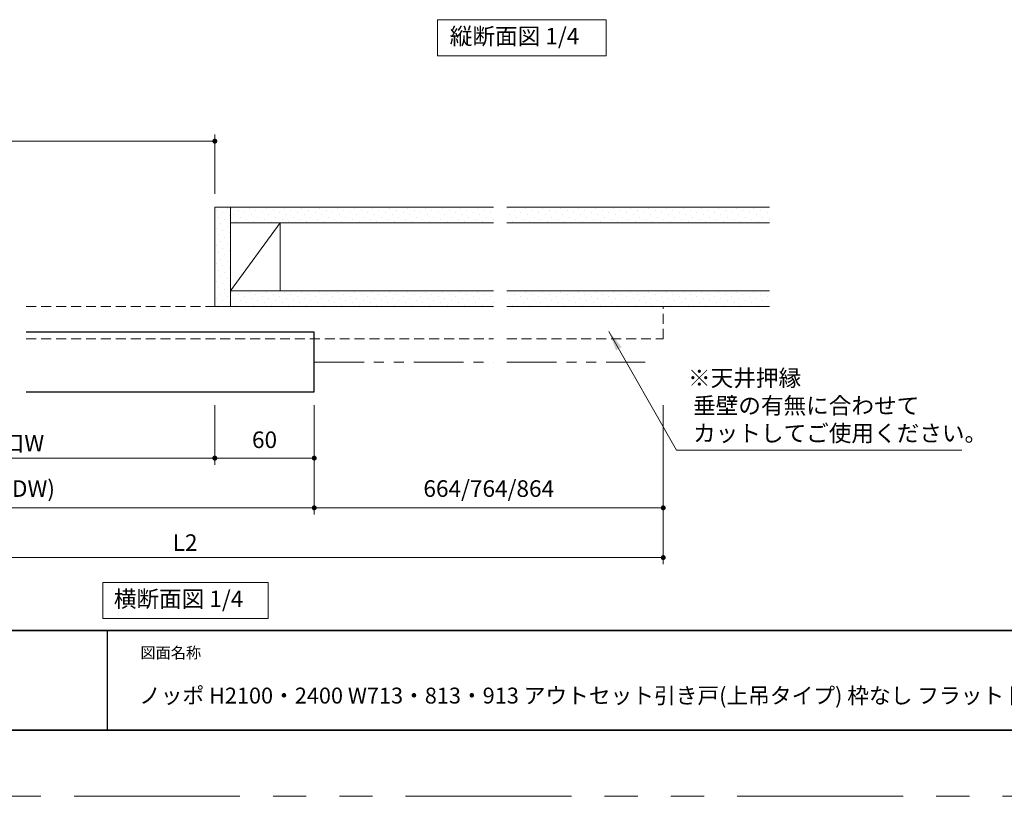
# Model space of a CAD drawing. Extents: x -60839 to -58226, y 2022 to 3236.
# Drawn here: x -60478 to -59884, y 2035 to 2504 of the extents above; entities that cross this region are included whole.
import ezdxf

# ---------------------------------------------------------------- set-up
doc = ezdxf.new("R2010")
doc.units = 0
doc.header["$LTSCALE"] = 80
doc.header["$MEASUREMENT"] = 0
doc.linetypes.add('HIDDEN', pattern=[0.375, 0.25, -0.125])
doc.linetypes.add('PHANTOM', pattern=[2.5, 1.25, -0.25, 0.25, -0.25, 0.25, -0.25])
doc.layers.get('0').update_dxf_attribs({"linetype": 'CONTINUOUS'})
doc.layers.get('DEFPOINTS').update_dxf_attribs({"linetype": 'CONTINUOUS'})
for name, color, linetype, lineweight in [('ハッチング', 6, 'CONTINUOUS', 9), ('二点鎖線', 4, 'PHANTOM', 9), ('図面枠', 7, 'CONTINUOUS', 35), ('寸法線', 3, 'CONTINUOUS', 13), ('点線(水)', 4, 'HIDDEN', 9), ('線(白)', 7, 'CONTINUOUS', 30), ('線(黄)', 2, 'CONTINUOUS', 15)]:
    doc.layers.add(name, color=color, linetype=linetype, lineweight=lineweight)
doc.layers.add('陰線', color=4, linetype='PHANTOM', lineweight=9, plot=False)
doc.styles.add('1／4', font='MS Gothic.ttf', dxfattribs={"height": 14})
doc.styles.add('sanwa1', font='romans.shx', dxfattribs={"height": 10, "bigfont": 'extfont2.shx'})
doc.dimstyles.new('1／4$7', dxfattribs={"dimtxt": 14, "dimasz": 12, "dimexe": 4, "dimexo": 4, "dimgap": 2.8, "dimtad": 1, "dimdsep": 46, "dimtxsty": '1／4', "dimblk": 'DOT', "dimcen": 0, "dimclrd": 3, "dimclre": 3, "dimclrt": 2, "dimadec": 0, "dimazin": 0, "dimtfac": 1, "dimtix": 1, "dimtmove": 0, "dimatfit": 3, "dimfxl": 1, "dimtfill": 1, "dimtolj": 1, "dimtzin": 0, "dimlwd": 9, "dimlwe": 9, "dimarcsym": 0})
doc.dimstyles.new('sanwa1', dxfattribs={"dimscale": 0.05, "dimtxt": 10, "dimasz": 45, "dimexe": 20, "dimexo": 20, "dimgap": 30, "dimtad": 1, "dimdsep": 46, "dimtxsty": 'sanwa1', "dimblk1": 'DOT', "dimblk2": 'DOT', "dimsah": 1, "dimcen": 0.15, "dimclrd": 256, "dimclre": 256, "dimclrt": 256, "dimadec": 0, "dimazin": 0, "dimtfac": 1, "dimtix": 1, "dimtmove": 0, "dimatfit": 0, "dimldrblk": 'DOT', "dimfxl": 1, "dimtolj": 1, "dimtzin": 0, "dimlwd": 13, "dimlwe": 13, "dimarcsym": 1})
pattern_1 = [(45, (0, -11.4923), (-1.32582521, 3.97747564), [0, -3.75])]

# ---------------------------------------------------------------- blocks, each defined once
blk = doc.blocks.new('_DOT')
at = {"color": 0, "linetype": 'ByBlock'}
blk.add_line((-0.5, 0), (-1, 0), dxfattribs=at)
at = {"color": 0, "linetype": 'ByBlock', "const_width": 0.5}
blk.add_lwpolyline([(-0.25, 0, 1), (0.25, 0, 1)], format="xyb", close=True, dxfattribs=at)
blk = doc.blocks.new('*D93')
at = {"layer": 'DEFPOINTS', "color": 0, "ltscale": 3, "transparency": 16777216}
for p in [(-60632.7, 2278.95), (-60360.36, 2278.95), (-60360.36, 2238.95)]:
    blk.add_point(p, dxfattribs=at)
at = {"layer": '寸法線', "ltscale": 3, "transparency": 16777216}
for p, q in [((-60632.7, 2270.95), (-60632.7, 2234.95)), ((-60360.36, 2270.95), (-60360.36, 2234.95)), ((-60629.7, 2238.95), (-60363.36, 2238.95))]:
    blk.add_line(p, q, dxfattribs=at)
at = {"layer": '寸法線', "ltscale": 3, "transparency": 16777216, "xscale": 3, "yscale": 3, "zscale": 3, "rotation": 180}
blk.add_blockref('_DOT', (-60632.7, 2238.95), dxfattribs=at)
at = {"layer": '寸法線', "ltscale": 3, "transparency": 16777216, "xscale": 3, "yscale": 3, "zscale": 3}
blk.add_blockref('_DOT', (-60360.36, 2238.95), dxfattribs=at)
at = {"layer": '寸法線', "ltscale": 3, "transparency": 16777216, "insert": (-60496.53, 2247.95), "char_height": 10, "attachment_point": 5, "style": 'sanwa1'}
blk.add_mtext('\\A1;有効開口W', dxfattribs=at)
blk = doc.blocks.new('*D94')
at = {"layer": 'DEFPOINTS', "color": 0, "ltscale": 3, "transparency": 16777216}
for p in [(-60360.36, 2278.95), (-60300.36, 2278.95), (-60300.36, 2238.95)]:
    blk.add_point(p, dxfattribs=at)
at = {"layer": '寸法線', "ltscale": 3, "transparency": 16777216}
for p, q in [((-60360.36, 2270.95), (-60360.36, 2234.95)), ((-60300.36, 2270.95), (-60300.36, 2234.95)), ((-60357.36, 2238.95), (-60303.36, 2238.95))]:
    blk.add_line(p, q, dxfattribs=at)
at = {"layer": '寸法線', "ltscale": 3, "transparency": 16777216, "xscale": 3, "yscale": 3, "zscale": 3, "rotation": 180}
blk.add_blockref('_DOT', (-60360.36, 2238.95), dxfattribs=at)
at = {"layer": '寸法線', "ltscale": 3, "transparency": 16777216, "xscale": 3, "yscale": 3, "zscale": 3}
blk.add_blockref('_DOT', (-60300.36, 2238.95), dxfattribs=at)
at = {"layer": '寸法線', "ltscale": 3, "transparency": 16777216, "insert": (-60330.36, 2250.04), "char_height": 10, "attachment_point": 5, "style": 'sanwa1'}
blk.add_mtext('\\A1;60', dxfattribs=at)
blk = doc.blocks.new('*D101')
at = {"layer": 'DEFPOINTS', "color": 0, "ltscale": 3, "transparency": 16777216}
for p in [(-60360.36, 2430.22), (-60632.7, 2390.45), (-60360.36, 2390.45)]:
    blk.add_point(p, dxfattribs=at)
at = {"layer": '寸法線', "ltscale": 3, "transparency": 16777216}
for p, q in [((-60632.7, 2398.45), (-60632.7, 2434.22)), ((-60629.7, 2430.22), (-60363.36, 2430.22)), ((-60360.36, 2398.45), (-60360.36, 2434.22))]:
    blk.add_line(p, q, dxfattribs=at)
at = {"layer": '寸法線', "ltscale": 3, "transparency": 16777216, "xscale": 3, "yscale": 3, "zscale": 3, "rotation": 180}
blk.add_blockref('_DOT', (-60632.7, 2430.22), dxfattribs=at)
at = {"layer": '寸法線', "ltscale": 3, "transparency": 16777216, "xscale": 3, "yscale": 3, "zscale": 3}
blk.add_blockref('_DOT', (-60360.36, 2430.22), dxfattribs=at)
at = {"layer": '寸法線', "ltscale": 3, "transparency": 16777216, "insert": (-60496.53, 2439.22), "char_height": 10, "attachment_point": 5, "style": 'sanwa1'}
blk.add_mtext('\\A1;w', dxfattribs=at)
blk = doc.blocks.new('*D125')
at = {"layer": 'DEFPOINTS', "color": 0, "ltscale": 3, "transparency": 16777216}
for p in [(-60655.7, 2278.95), (-60300.36, 2278.95), (-60300.36, 2208.95)]:
    blk.add_point(p, dxfattribs=at)
at = {"layer": '寸法線', "ltscale": 3, "transparency": 16777216}
for p, q in [((-60655.7, 2270.95), (-60655.7, 2204.95)), ((-60300.36, 2270.95), (-60300.36, 2204.95)), ((-60652.7, 2208.95), (-60303.36, 2208.95))]:
    blk.add_line(p, q, dxfattribs=at)
at = {"layer": '寸法線', "ltscale": 3, "transparency": 16777216, "xscale": 3, "yscale": 3, "zscale": 3, "rotation": 180}
blk.add_blockref('_DOT', (-60655.7, 2208.95), dxfattribs=at)
at = {"layer": '寸法線', "ltscale": 3, "transparency": 16777216, "xscale": 3, "yscale": 3, "zscale": 3}
blk.add_blockref('_DOT', (-60300.36, 2208.95), dxfattribs=at)
at = {"layer": '寸法線', "ltscale": 3, "transparency": 16777216, "insert": (-60478.03, 2220.57), "char_height": 10, "attachment_point": 5, "style": 'sanwa1'}
blk.add_mtext('\\A1;W(DW)', dxfattribs=at)
blk = doc.blocks.new('*D130')
at = {"layer": 'DEFPOINTS', "color": 0, "ltscale": 3, "transparency": 16777216}
for p in [(-60666.7, 2278.95), (-60089.87, 2278.95), (-60089.87, 2178.95)]:
    blk.add_point(p, dxfattribs=at)
at = {"layer": '寸法線', "ltscale": 3, "transparency": 16777216}
for p, q in [((-60666.7, 2270.95), (-60666.7, 2174.95)), ((-60089.87, 2270.95), (-60089.87, 2174.95)), ((-60663.7, 2178.95), (-60092.87, 2178.95))]:
    blk.add_line(p, q, dxfattribs=at)
at = {"layer": '寸法線', "ltscale": 3, "transparency": 16777216, "xscale": 3, "yscale": 3, "zscale": 3, "rotation": 180}
blk.add_blockref('_DOT', (-60666.7, 2178.95), dxfattribs=at)
at = {"layer": '寸法線', "ltscale": 3, "transparency": 16777216, "xscale": 3, "yscale": 3, "zscale": 3}
blk.add_blockref('_DOT', (-60089.87, 2178.95), dxfattribs=at)
at = {"layer": '寸法線', "ltscale": 3, "transparency": 16777216, "insert": (-60378.29, 2187.95), "char_height": 10, "attachment_point": 5, "style": 'sanwa1'}
blk.add_mtext('\\A1;L2', dxfattribs=at)
blk = doc.blocks.new('*D131')
at = {"layer": 'DEFPOINTS', "color": 0, "ltscale": 3, "transparency": 16777216}
for p in [(-60300.36, 2278.95), (-60089.87, 2278.95), (-60089.87, 2208.95)]:
    blk.add_point(p, dxfattribs=at)
at = {"layer": '寸法線', "ltscale": 3, "transparency": 16777216}
for p, q in [((-60300.36, 2270.95), (-60300.36, 2204.95)), ((-60089.87, 2270.95), (-60089.87, 2204.95)), ((-60297.36, 2208.95), (-60092.87, 2208.95))]:
    blk.add_line(p, q, dxfattribs=at)
at = {"layer": '寸法線', "ltscale": 3, "transparency": 16777216, "xscale": 3, "yscale": 3, "zscale": 3, "rotation": 180}
blk.add_blockref('_DOT', (-60300.36, 2208.95), dxfattribs=at)
at = {"layer": '寸法線', "ltscale": 3, "transparency": 16777216, "xscale": 3, "yscale": 3, "zscale": 3}
blk.add_blockref('_DOT', (-60089.87, 2208.95), dxfattribs=at)
at = {"layer": '寸法線', "ltscale": 3, "transparency": 16777216, "insert": (-60195.12, 2220.57), "char_height": 10, "attachment_point": 5, "style": 'sanwa1'}
blk.add_mtext('\\A1;664/764/864', dxfattribs=at)

msp = doc.modelspace()

# ---------------------------------------------------------------- hatches: boundary and pattern name
at = {"layer": 'ハッチング', "ltscale": 3}
h = msp.add_hatch(dxfattribs=at)
h.set_pattern_fill('DOTS', color=6, scale=60, angle=45)
h.set_pattern_definition(pattern_1)
h.paths.add_polyline_path([(-60350.8603, 2390.4527), (-60360.3603, 2390.4527), (-60360.3603, 2330.4527), (-60350.8603, 2330.4527)])
h = msp.add_hatch(dxfattribs=at)
h.set_pattern_fill('DOTS', color=6, scale=60, angle=45)
h.set_pattern_definition([(45, (0, 39.0077), (-1.32582521, 3.97747564), [0, -3.75])])
h.paths.add_polyline_path([(-60350.8603, 2390.4527), (-60350.8603, 2380.9527), (-60192.2918, 2380.9527), (-60193.0418, 2390.4527)])
h = msp.add_hatch(dxfattribs=at)
h.set_pattern_fill('DOTS', color=6, scale=60, angle=45)
h.set_pattern_definition([(45, (166.5686, 39.0077), (-1.32582521, 3.97747564), [0, -3.75])])
h.paths.add_polyline_path([(-60184.2918, 2390.4527), (-60184.2918, 2380.9527), (-60025.7232, 2380.9527), (-60026.4732, 2390.4527)])
h = msp.add_hatch(dxfattribs=at)
h.set_pattern_fill('DOTS', color=6, scale=60, angle=45)
h.set_pattern_definition(pattern_1)
h.paths.add_polyline_path([(-60350.8603, 2339.9527), (-60350.8603, 2330.4527), (-60192.2918, 2330.4527), (-60192.2918, 2339.9527)])
h = msp.add_hatch(dxfattribs=at)
h.set_pattern_fill('DOTS', color=6, scale=60, angle=45)
h.set_pattern_definition([(45, (166.5686, -11.4923), (-1.32582521, 3.97747564), [0, -3.75])])
h.paths.add_polyline_path([(-60184.2918, 2339.9527), (-60184.2918, 2330.4527), (-60025.7232, 2330.4527), (-60025.7232, 2339.9527)])

# ---------------------------------------------------------------- linework, layer by layer
msp.add_line((-60425.2415, 2134.8457), (-60425.2415, 2074.8457))
msp.add_line((-60425.2415, 2134.8457), (-60425.2415, 2074.8457))
at = {"layer": '二点鎖線', "ltscale": 0.3}
for p, q in [((-60300.3603, 2296.9527), (-60192.2918, 2296.9527)), ((-60184.2918, 2296.9527), (-60100.8744, 2296.9527))]:
    msp.add_line(p, q, dxfattribs=at)
at = {"layer": '図面枠'}
for p, q in [((-60785.2415, 2134.8457), (-59185.2415, 2134.8457)), ((-60785.2415, 2074.8457), (-59185.2415, 2074.8457))]:
    msp.add_line(p, q, dxfattribs=at)
at = {"layer": '点線(水)', "ltscale": 0.3}
for p, q in [((-60474.0307, 2330.4527), (-60360.3603, 2330.4527)), ((-60089.8744, 2310.9527), (-60089.8744, 2330.4527)), ((-60474.0307, 2310.9527), (-60192.2918, 2310.9527)), ((-60184.2918, 2310.9527), (-60089.8744, 2310.9527))]:
    msp.add_line(p, q, dxfattribs=at)
at = {"layer": '線(白)', "ltscale": 3}
msp.add_lwpolyline([(-60474.0307, 2278.9527), (-60300.3603, 2278.9527), (-60300.3603, 2314.9527), (-60474.0307, 2314.9527)], dxfattribs=at)
at = {"layer": '線(黄)', "ltscale": 3}
for p, q in [((-60360.3603, 2330.4527), (-60360.3603, 2390.4527)), ((-60360.3603, 2390.4527), (-60192.2918, 2390.4527)), ((-60350.8603, 2330.4527), (-60350.8603, 2390.4527)), ((-60184.2918, 2390.4527), (-60025.7232, 2390.4527)), ((-60350.8603, 2339.9527), (-60320.8603, 2380.9527)), ((-60350.8603, 2380.9527), (-60192.2918, 2380.9527)), ((-60320.8603, 2339.9527), (-60320.8603, 2380.9527)), ((-60184.2918, 2380.9527), (-60025.7232, 2380.9527)), ((-60192.2918, 2339.9527), (-60350.8603, 2339.9527)), ((-60025.7232, 2339.9527), (-60184.2918, 2339.9527)), ((-60192.2918, 2330.4527), (-60360.3603, 2330.4527)), ((-60025.7232, 2330.4527), (-60184.2918, 2330.4527))]:
    msp.add_line(p, q, dxfattribs=at)
for points in [[(-60226.0289, 2503.5542), (-60124.3532, 2503.5542), (-60124.3532, 2481.7194), (-60226.0289, 2481.7194)], [(-60427.9366, 2163.9527), (-60328.0881, 2163.9527), (-60328.0881, 2142.1178), (-60427.9366, 2142.1178)]]:
    msp.add_lwpolyline(points, close=True, dxfattribs=at)
at = {"layer": '陰線'}
msp.add_line((-59145.2415, 2034.8457), (-60825.2415, 2034.8457), dxfattribs=at)

# ---------------------------------------------------------------- texts
at = {"layer": '図面枠', "linetype": 'Continuous', "style": 'sanwa1'}
msp.add_text('ノッポ H2100・2400 W713・813・913 アウトセット引き戸(上吊タイプ) 枠なし フラット 図面', height=9.6, dxfattribs=at).set_placement((-60406.0373, 2090.8457))
at = {"layer": '図面枠', "insert": (-60405.2415, 2124.8457), "char_height": 6.72, "attachment_point": 1, "line_spacing_factor": 2.243545, "style": 'sanwa1'}
msp.add_mtext('図面名称', dxfattribs=at)
at = {"layer": '線(黄)', "ltscale": 3, "char_height": 10, "attachment_point": 4, "line_spacing_factor": 1.27449, "style": 'sanwa1'}
for s, insert in [('縦断面図 1/4', (-60218.6481, 2492.3122)), ('横断面図 1/4', (-60421.2519, 2152.7106))]:
    msp.add_mtext(s, dxfattribs=dict(at, insert=insert))

# ---------------------------------------------------------------- dimensions: what is measured, and where the dimension line sits
at = {"layer": '寸法線', "ltscale": 3}
for base, p1, p2, text, override, picture, middle in [((-60360.3603, 2430.2221), (-60632.7011, 2390.4527), (-60360.3603, 2390.4527), 'w', {"dimscale": 1, "dimtxt": 8, "dimasz": 3, "dimexe": 4, "dimexo": 8, "dimgap": 4, "dimlwd": -1, "dimlwe": -1}, '*D101', (-60496.5307, 2439.2221)), ((-60089.8744, 2178.9527), (-60666.7011, 2278.9527), (-60089.8744, 2278.9527), 'L2', {"dimscale": 1, "dimtxt": 8, "dimasz": 3, "dimexe": 4, "dimexo": 8, "dimgap": 4, "dimtmove": 1, "dimlwd": -1, "dimlwe": -1}, '*D130', (-60378.2878, 2187.9527)), ((-60300.3603, 2208.9527), (-60655.7011, 2278.9527), (-60300.3603, 2278.9527), 'W(DW)', {"dimscale": 1, "dimtxt": 8, "dimasz": 3, "dimexe": 4, "dimexo": 8, "dimgap": 4, "dimtmove": 1, "dimlwd": -1, "dimlwe": -1}, '*D125', (-60478.0307, 2220.5717)), ((-60360.3603, 2238.9527), (-60632.7011, 2278.9527), (-60360.3603, 2278.9527), '有効開口W', {"dimscale": 1, "dimtxt": 8, "dimasz": 3, "dimexe": 4, "dimexo": 8, "dimgap": 4, "dimtmove": 1, "dimlwd": -1, "dimlwe": -1}, '*D93', (-60496.5307, 2247.9527)), ((-60089.8744, 2208.9527), (-60300.3603, 2278.9527), (-60089.8744, 2278.9527), '664/764/864', {"dimscale": 1, "dimtxt": 8, "dimasz": 3, "dimexe": 4, "dimexo": 8, "dimgap": 4, "dimlwd": -1, "dimlwe": -1}, '*D131', (-60195.1174, 2220.5717))]:
    dim = msp.add_linear_dim(base=base, p1=p1, p2=p2, text=text, dimstyle='sanwa1', override=override, dxfattribs=at)
    dim.commit()
    dim.dimension.update_dxf_attribs({"geometry": picture, "text_midpoint": middle})
dim = msp.add_linear_dim(base=(-60300.3603, 2238.9527), p1=(-60360.3603, 2278.9527), p2=(-60300.3603, 2278.9527), dimstyle='sanwa1', override={"dimscale": 1, "dimtxt": 8, "dimasz": 3, "dimexe": 4, "dimexo": 8, "dimgap": 4, "dimtmove": 1, "dimlwd": -1, "dimlwe": -1}, dxfattribs=at)
dim.commit()
dim.dimension.update_dxf_attribs({"geometry": '*D94', "text_midpoint": (-60330.3603, 2241.0447), "dimtype": 160})

# ---------------------------------------------------------------- leaders
at = {"layer": '線(白)', "ltscale": 3, "annotation_type": 0, "has_hookline": 1, "hookline_direction": 0, "text_width": 157.0952}
msp.add_leader([(-60122.6132, 2315.4049), (-60081.7928, 2243.731), (-60069.7928, 2243.731)], dimstyle='1／4$7', override={"dimgap": 2.8, "dimtad": 1, "dimtxsty": 'sanwa1'}, dxfattribs=at)

# ---------------------------------------------------------------- next in the draw order: texts
at = {"layer": '寸法線', "ltscale": 3, "insert": (-60074.954, 2248.969), "char_height": 10, "attachment_point": 7, "style": 'sanwa1', "bg_fill": 3, "box_fill_scale": 1, "bg_fill_color": 256, "bg_fill_transparency": 0}
msp.add_mtext('\\A1;※天井押縁\\P 垂壁の有無に合わせて\\P カットしてご使用ください。', dxfattribs=at)

doc.saveas('drawing.dxf')
